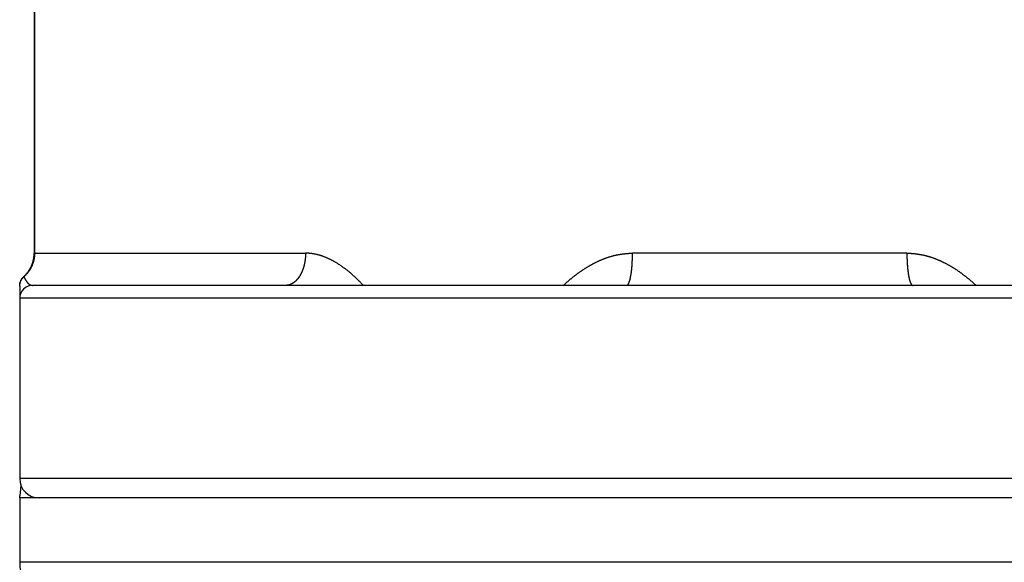
# Model space of a CAD drawing. Extents: x -4248 to -227, y 361 to 2735.
# Drawn here: x -1472 to -1457, y 777 to 786 of the extents above; entities that cross this region are included whole.
import ezdxf

# ---------------------------------------------------------------- set-up
doc = ezdxf.new("R2010")
doc.units = 0
doc.header["$MEASUREMENT"] = 0
doc.layers.get('0').update_dxf_attribs({"linetype": 'CONTINUOUS'})
doc.layers.add('1', color=7, linetype='CONTINUOUS')

# ---------------------------------------------------------------- blocks, each defined once
blk = doc.blocks.new('PD04800A09900_MOSTRINA4__2', base_point=(-1460.484, 777.317))
at = {"color": 7, "linetype": 'Continuous'}
for p in [(-1472.115, 778.289), (-1472.134, 778.095)]:
    blk.add_line(p, (-1472.134, 778.127), dxfattribs=at)
blk.add_arc((-1471.384, 777.095), 0.75, 180, 270, dxfattribs=at)
blk = doc.blocks.new('PD04800A09900_MOSTRINA4__4', base_point=(-1460.484, 777.317))
at = {"color": 7, "linetype": 'Continuous'}
for p, q in [((-1472.115, 778.289), (-1472.134, 778.127)), ((-1472.134, 778.095), (-1472.134, 778.127)), ((-1471.834, 778.095), (-1472.134, 778.095)), ((-1472.134, 778.095), (-1472.134, 777.095)), ((-1471.634, 778.095), (-1471.834, 778.095)), ((-1471.584, 778.095), (-1471.634, 778.095)), ((-1449.384, 778.095), (-1471.584, 778.095))]:
    blk.add_line(p, q, dxfattribs=at)
at = {"color": 1, "linetype": 'Continuous'}
blk.add_line((-1448.834, 777.095), (-1472.134, 777.095), dxfattribs=at)
at = {"color": 7, "linetype": 'Continuous'}
blk.add_arc((-1471.384, 777.095), 0.75, 180, 270, dxfattribs=at)
blk = doc.blocks.new('PD04800A10000_MOSTRINA___5', base_point=(-1460.484, 777.262))
blk.add_blockref('PD04800A09900_MOSTRINA4__4', (-1460.484, 777.317))
blk = doc.blocks.new('CARCASSA_AL_MONTANTE__10', base_point=(-1460.473, 792.795))
at = {"color": 7, "linetype": 'Continuous'}
for p, q in [((-1471.909, 788.395), (-1471.909, 781.895)), ((-1472.134, 781.385), (-1472.134, 781.384)), ((-1472.134, 781.384), (-1472.134, 781.195)), ((-1468.004, 781.395), (-1471.934, 781.395)), ((-1462.706, 781.395), (-1468.004, 781.395)), ((-1458.262, 781.395), (-1462.706, 781.395)), ((-1452.965, 781.395), (-1458.262, 781.395)), ((-1472.134, 781.195), (-1472.134, 778.395)), ((-1471.634, 778.095), (-1471.834, 778.095)), ((-1471.584, 778.095), (-1471.634, 778.095)), ((-1449.384, 778.095), (-1471.584, 778.095))]:
    blk.add_line(p, q, dxfattribs=at)
at = {"color": 1, "linetype": 'Continuous'}
for p, q in [((-1471.903, 788.395), (-1471.903, 781.895)), ((-1448.834, 781.195), (-1472.134, 781.195)), ((-1448.834, 778.395), (-1472.134, 778.395))]:
    blk.add_line(p, q, dxfattribs=at)
at = {"color": 7, "linetype": 'Continuous'}
for points in [[(-1472.073, 781.528), (-1472.07, 781.531), (-1472.067, 781.534), (-1472.064, 781.537), (-1472.061, 781.54), (-1472.058, 781.543), (-1472.055, 781.546), (-1472.052, 781.549), (-1472.049, 781.552), (-1472.046, 781.556), (-1472.043, 781.559), (-1472.04, 781.562), (-1472.037, 781.565), (-1472.034, 781.568), (-1472.031, 781.571), (-1472.028, 781.575), (-1472.026, 781.578), (-1472.023, 781.581), (-1472.02, 781.585), (-1472.017, 781.588), (-1472.015, 781.591), (-1472.012, 781.595), (-1472.009, 781.598), (-1472.007, 781.602), (-1472.004, 781.605), (-1472.002, 781.608), (-1471.999, 781.612), (-1471.997, 781.616), (-1471.994, 781.619), (-1471.992, 781.623), (-1471.99, 781.626), (-1471.987, 781.63), (-1471.985, 781.633), (-1471.983, 781.637), (-1471.98, 781.641), (-1471.978, 781.644), (-1471.976, 781.648), (-1471.974, 781.652), (-1471.972, 781.656), (-1471.97, 781.659), (-1471.967, 781.663), (-1471.965, 781.667), (-1471.963, 781.671), (-1471.961, 781.675), (-1471.96, 781.679), (-1471.958, 781.682), (-1471.956, 781.686), (-1471.954, 781.69), (-1471.952, 781.694), (-1471.95, 781.698), (-1471.949, 781.702), (-1471.947, 781.706), (-1471.945, 781.71), (-1471.944, 781.714), (-1471.942, 781.718), (-1471.941, 781.722), (-1471.939, 781.726), (-1471.938, 781.73), (-1471.936, 781.734), (-1471.935, 781.738), (-1471.933, 781.742), (-1471.932, 781.746), (-1471.931, 781.75), (-1471.93, 781.755), (-1471.928, 781.759), (-1471.927, 781.763), (-1471.926, 781.767), (-1471.925, 781.771), (-1471.924, 781.775), (-1471.923, 781.779), (-1471.922, 781.784), (-1471.921, 781.788), (-1471.92, 781.792), (-1471.919, 781.796), (-1471.918, 781.8), (-1471.917, 781.805), (-1471.916, 781.809), (-1471.916, 781.813), (-1471.915, 781.817), (-1471.914, 781.822), (-1471.914, 781.826), (-1471.913, 781.83), (-1471.913, 781.835), (-1471.912, 781.839), (-1471.912, 781.843), (-1471.911, 781.847), (-1471.911, 781.852), (-1471.911, 781.856), (-1471.91, 781.86), (-1471.91, 781.865), (-1471.91, 781.869), (-1471.91, 781.873), (-1471.909, 781.877), (-1471.909, 781.882), (-1471.909, 781.886), (-1471.909, 781.89), (-1471.909, 781.895)], [(-1472.134, 781.385), (-1472.134, 781.387), (-1472.134, 781.388), (-1472.134, 781.39), (-1472.134, 781.392), (-1472.134, 781.393), (-1472.134, 781.395), (-1472.134, 781.397), (-1472.134, 781.398), (-1472.134, 781.4), (-1472.133, 781.402), (-1472.133, 781.403), (-1472.133, 781.405), (-1472.133, 781.407), (-1472.133, 781.408), (-1472.133, 781.41), (-1472.132, 781.412), (-1472.132, 781.413), (-1472.132, 781.415), (-1472.132, 781.416), (-1472.131, 781.418), (-1472.131, 781.42), (-1472.131, 781.421), (-1472.131, 781.423), (-1472.13, 781.425), (-1472.13, 781.426), (-1472.13, 781.428), (-1472.129, 781.43), (-1472.129, 781.431), (-1472.128, 781.433), (-1472.128, 781.435), (-1472.128, 781.436), (-1472.127, 781.438), (-1472.127, 781.439), (-1472.126, 781.441), (-1472.126, 781.443), (-1472.125, 781.444), (-1472.125, 781.446), (-1472.125, 781.447), (-1472.124, 781.449), (-1472.123, 781.451), (-1472.123, 781.452), (-1472.122, 781.454), (-1472.122, 781.455), (-1472.121, 781.457), (-1472.121, 781.458), (-1472.12, 781.46), (-1472.119, 781.462), (-1472.119, 781.463), (-1472.118, 781.465), (-1472.117, 781.466), (-1472.117, 781.468), (-1472.116, 781.469), (-1472.115, 781.471), (-1472.115, 781.472), (-1472.114, 781.474), (-1472.113, 781.475), (-1472.112, 781.477), (-1472.112, 781.478), (-1472.111, 781.48), (-1472.11, 781.481), (-1472.109, 781.483), (-1472.108, 781.484), (-1472.108, 781.485), (-1472.107, 781.487), (-1472.106, 781.488), (-1472.105, 781.49), (-1472.104, 781.491), (-1472.103, 781.493), (-1472.102, 781.494), (-1472.101, 781.495), (-1472.1, 781.497), (-1472.1, 781.498), (-1472.099, 781.5), (-1472.098, 781.501), (-1472.097, 781.502), (-1472.096, 781.504), (-1472.095, 781.505), (-1472.094, 781.506), (-1472.093, 781.508), (-1472.092, 781.509), (-1472.091, 781.51), (-1472.089, 781.511), (-1472.088, 781.513), (-1472.087, 781.514), (-1472.086, 781.515), (-1472.085, 781.517), (-1472.084, 781.518), (-1472.083, 781.519), (-1472.082, 781.52), (-1472.081, 781.521), (-1472.079, 781.523), (-1472.078, 781.524), (-1472.077, 781.525), (-1472.076, 781.526), (-1472.075, 781.527), (-1472.073, 781.528)], [(-1472.073, 781.528), (-1472.073, 781.528), (-1472.073, 781.528), (-1472.073, 781.528), (-1472.073, 781.528), (-1472.073, 781.528), (-1472.073, 781.528), (-1472.073, 781.528), (-1472.073, 781.528), (-1472.073, 781.528), (-1472.073, 781.528), (-1472.073, 781.528), (-1472.073, 781.528), (-1472.073, 781.528), (-1472.073, 781.528), (-1472.073, 781.528), (-1472.073, 781.528), (-1472.073, 781.528), (-1472.073, 781.528), (-1472.073, 781.528), (-1472.073, 781.528), (-1472.073, 781.528), (-1472.073, 781.528), (-1472.073, 781.528), (-1472.073, 781.528), (-1472.073, 781.528), (-1472.073, 781.528), (-1472.073, 781.528), (-1472.073, 781.528), (-1472.073, 781.528), (-1472.073, 781.528), (-1472.073, 781.528), (-1472.073, 781.528)]]:
    blk.add_lwpolyline(points, dxfattribs=at)
at = {"color": 1, "linetype": 'Continuous'}
for points in [[(-1471.903, 781.895), (-1471.903, 781.889), (-1471.903, 781.884), (-1471.903, 781.879), (-1471.904, 781.874), (-1471.904, 781.869), (-1471.904, 781.864), (-1471.904, 781.859), (-1471.905, 781.853), (-1471.905, 781.848), (-1471.906, 781.843), (-1471.906, 781.838), (-1471.907, 781.833), (-1471.908, 781.828), (-1471.908, 781.823), (-1471.909, 781.818), (-1471.91, 781.813), (-1471.911, 781.807), (-1471.912, 781.802), (-1471.913, 781.797), (-1471.914, 781.792), (-1471.915, 781.787), (-1471.916, 781.782), (-1471.918, 781.777), (-1471.919, 781.772), (-1471.92, 781.767), (-1471.922, 781.762), (-1471.923, 781.757), (-1471.924, 781.752), (-1471.926, 781.747), (-1471.928, 781.743), (-1471.929, 781.738), (-1471.931, 781.733), (-1471.933, 781.728), (-1471.935, 781.723), (-1471.936, 781.718), (-1471.938, 781.714), (-1471.94, 781.709), (-1471.942, 781.704), (-1471.944, 781.699), (-1471.947, 781.695), (-1471.949, 781.69), (-1471.951, 781.685), (-1471.953, 781.681), (-1471.956, 781.676), (-1471.958, 781.671), (-1471.96, 781.667), (-1471.963, 781.662), (-1471.965, 781.658), (-1471.968, 781.653), (-1471.97, 781.649), (-1471.973, 781.644), (-1471.976, 781.64), (-1471.978, 781.636), (-1471.981, 781.631), (-1471.984, 781.627), (-1471.987, 781.623), (-1471.99, 781.618), (-1471.993, 781.614), (-1471.996, 781.61), (-1471.999, 781.606), (-1472.002, 781.602), (-1472.005, 781.598), (-1472.008, 781.594), (-1472.011, 781.589), (-1472.015, 781.585), (-1472.018, 781.581), (-1472.021, 781.578), (-1472.025, 781.574), (-1472.028, 781.57), (-1472.032, 781.566), (-1472.035, 781.562), (-1472.039, 781.559), (-1472.042, 781.555), (-1472.046, 781.551), (-1472.05, 781.548), (-1472.053, 781.544), (-1472.057, 781.54), (-1472.061, 781.537), (-1472.064, 781.533), (-1472.068, 781.53)], [(-1471.903, 781.895), (-1471.815, 781.895), (-1471.727, 781.895), (-1471.64, 781.895), (-1471.552, 781.895), (-1471.464, 781.895), (-1471.377, 781.895), (-1471.289, 781.895), (-1471.201, 781.895), (-1471.114, 781.895), (-1471.026, 781.895), (-1470.938, 781.895), (-1470.851, 781.895), (-1470.763, 781.895), (-1470.675, 781.895), (-1470.588, 781.895), (-1470.5, 781.895), (-1470.412, 781.895), (-1470.325, 781.895), (-1470.237, 781.895), (-1470.149, 781.895), (-1470.061, 781.895), (-1469.974, 781.895), (-1469.886, 781.895), (-1469.798, 781.895), (-1469.711, 781.895), (-1469.623, 781.895), (-1469.535, 781.895), (-1469.448, 781.895), (-1469.36, 781.895), (-1469.272, 781.895), (-1469.185, 781.895), (-1469.097, 781.895), (-1469.009, 781.895), (-1468.922, 781.895), (-1468.834, 781.895), (-1468.746, 781.895), (-1468.659, 781.895), (-1468.571, 781.895), (-1468.483, 781.895), (-1468.395, 781.895), (-1468.308, 781.895), (-1468.22, 781.895), (-1468.132, 781.895), (-1468.045, 781.895), (-1467.957, 781.895), (-1467.869, 781.895), (-1467.782, 781.895), (-1467.694, 781.895)], [(-1467.694, 781.895), (-1467.694, 781.892), (-1467.694, 781.89), (-1467.694, 781.888), (-1467.694, 781.885), (-1467.694, 781.883), (-1467.694, 781.88), (-1467.694, 781.878), (-1467.694, 781.876), (-1467.694, 781.873), (-1467.694, 781.871), (-1467.694, 781.869), (-1467.694, 781.866), (-1467.695, 781.864), (-1467.695, 781.861), (-1467.695, 781.859), (-1467.695, 781.857), (-1467.695, 781.854), (-1467.695, 781.852), (-1467.695, 781.85), (-1467.695, 781.847), (-1467.696, 781.845), (-1467.696, 781.843), (-1467.696, 781.84), (-1467.696, 781.838), (-1467.696, 781.835), (-1467.696, 781.833), (-1467.697, 781.831), (-1467.697, 781.828), (-1467.697, 781.826), (-1467.697, 781.824), (-1467.697, 781.821), (-1467.698, 781.819), (-1467.698, 781.817), (-1467.698, 781.814), (-1467.698, 781.812), (-1467.699, 781.81), (-1467.699, 781.807), (-1467.699, 781.805), (-1467.699, 781.802), (-1467.7, 781.8), (-1467.7, 781.798), (-1467.7, 781.795), (-1467.7, 781.793), (-1467.701, 781.791), (-1467.701, 781.788), (-1467.701, 781.786), (-1467.702, 781.784), (-1467.702, 781.781), (-1467.702, 781.779), (-1467.703, 781.777), (-1467.703, 781.774), (-1467.703, 781.772), (-1467.704, 781.77), (-1467.704, 781.767), (-1467.705, 781.765), (-1467.705, 781.763), (-1467.705, 781.76), (-1467.706, 781.758), (-1467.706, 781.756), (-1467.707, 781.753), (-1467.707, 781.751), (-1467.708, 781.749), (-1467.708, 781.746), (-1467.708, 781.744), (-1467.709, 781.742), (-1467.709, 781.739), (-1467.71, 781.737), (-1467.71, 781.735), (-1467.711, 781.732), (-1467.711, 781.73), (-1467.712, 781.728), (-1467.712, 781.725), (-1467.713, 781.723), (-1467.713, 781.721), (-1467.714, 781.718), (-1467.714, 781.716), (-1467.715, 781.714), (-1467.716, 781.712), (-1467.716, 781.709), (-1467.717, 781.707), (-1467.717, 781.705), (-1467.718, 781.702), (-1467.718, 781.7), (-1467.719, 781.698), (-1467.72, 781.695), (-1467.72, 781.693), (-1467.721, 781.691), (-1467.722, 781.689), (-1467.722, 781.686), (-1467.723, 781.684), (-1467.723, 781.682), (-1467.724, 781.679), (-1467.725, 781.677), (-1467.726, 781.675), (-1467.726, 781.673), (-1467.727, 781.67), (-1467.728, 781.668), (-1467.728, 781.666), (-1467.729, 781.664), (-1467.73, 781.661), (-1467.731, 781.659), (-1467.731, 781.657), (-1467.732, 781.655), (-1467.733, 781.652), (-1467.734, 781.65), (-1467.734, 781.648), (-1467.735, 781.646), (-1467.736, 781.643), (-1467.737, 781.641), (-1467.738, 781.639), (-1467.738, 781.637), (-1467.739, 781.635), (-1467.74, 781.632), (-1467.741, 781.63), (-1467.742, 781.628), (-1467.743, 781.626), (-1467.744, 781.624), (-1467.744, 781.621), (-1467.745, 781.619), (-1467.746, 781.617), (-1467.747, 781.615), (-1467.748, 781.613), (-1467.749, 781.61), (-1467.75, 781.608), (-1467.751, 781.606), (-1467.752, 781.604), (-1467.753, 781.602), (-1467.754, 781.6), (-1467.755, 781.597), (-1467.756, 781.595), (-1467.757, 781.593), (-1467.758, 781.591), (-1467.759, 781.589), (-1467.76, 781.587), (-1467.761, 781.585), (-1467.762, 781.582), (-1467.763, 781.58), (-1467.764, 781.578), (-1467.765, 781.576), (-1467.766, 781.574), (-1467.767, 781.572), (-1467.768, 781.57), (-1467.769, 781.568), (-1467.771, 781.566), (-1467.772, 781.563), (-1467.773, 781.561), (-1467.774, 781.559), (-1467.775, 781.557), (-1467.776, 781.555), (-1467.778, 781.553), (-1467.779, 781.551), (-1467.78, 781.549), (-1467.781, 781.547), (-1467.782, 781.545), (-1467.784, 781.543), (-1467.785, 781.541), (-1467.786, 781.539), (-1467.787, 781.537), (-1467.789, 781.535), (-1467.79, 781.533), (-1467.791, 781.531), (-1467.792, 781.529), (-1467.794, 781.527), (-1467.795, 781.525), (-1467.796, 781.523), (-1467.798, 781.521), (-1467.799, 781.519), (-1467.801, 781.517), (-1467.802, 781.515), (-1467.803, 781.513), (-1467.805, 781.512), (-1467.806, 781.51), (-1467.808, 781.508), (-1467.809, 781.506), (-1467.81, 781.504), (-1467.812, 781.502), (-1467.813, 781.5), (-1467.815, 781.498), (-1467.816, 781.497), (-1467.818, 781.495), (-1467.819, 781.493), (-1467.821, 781.491), (-1467.822, 781.489), (-1467.824, 781.487), (-1467.826, 781.486), (-1467.827, 781.484), (-1467.829, 781.482), (-1467.83, 781.48), (-1467.832, 781.479), (-1467.834, 781.477), (-1467.835, 781.475), (-1467.837, 781.473), (-1467.838, 781.472), (-1467.84, 781.47), (-1467.842, 781.468), (-1467.843, 781.467), (-1467.845, 781.465), (-1467.847, 781.463), (-1467.849, 781.462), (-1467.85, 781.46), (-1467.852, 781.459), (-1467.854, 781.457), (-1467.856, 781.455), (-1467.857, 781.454), (-1467.859, 781.452), (-1467.861, 781.451), (-1467.863, 781.449), (-1467.865, 781.448), (-1467.867, 781.446), (-1467.868, 781.445), (-1467.87, 781.443), (-1467.872, 781.442), (-1467.874, 781.441), (-1467.876, 781.439), (-1467.878, 781.438), (-1467.88, 781.436), (-1467.882, 781.435), (-1467.884, 781.434), (-1467.886, 781.432), (-1467.888, 781.431), (-1467.89, 781.43), (-1467.892, 781.429), (-1467.894, 781.427), (-1467.896, 781.426), (-1467.898, 781.425), (-1467.9, 781.424), (-1467.902, 781.422), (-1467.904, 781.421), (-1467.906, 781.42), (-1467.908, 781.419), (-1467.91, 781.418), (-1467.912, 781.417), (-1467.914, 781.416), (-1467.917, 781.415), (-1467.919, 781.414), (-1467.921, 781.413), (-1467.923, 781.412), (-1467.925, 781.411), (-1467.927, 781.41), (-1467.93, 781.409), (-1467.932, 781.408), (-1467.934, 781.407), (-1467.936, 781.407), (-1467.938, 781.406), (-1467.941, 781.405), (-1467.943, 781.404), (-1467.945, 781.404), (-1467.947, 781.403), (-1467.95, 781.402), (-1467.952, 781.402), (-1467.954, 781.401), (-1467.957, 781.4), (-1467.959, 781.4), (-1467.961, 781.399), (-1467.964, 781.399), (-1467.966, 781.398), (-1467.968, 781.398), (-1467.971, 781.398), (-1467.973, 781.397), (-1467.975, 781.397), (-1467.978, 781.396), (-1467.98, 781.396), (-1467.982, 781.396), (-1467.985, 781.396), (-1467.987, 781.395), (-1467.989, 781.395), (-1467.992, 781.395), (-1467.994, 781.395), (-1467.996, 781.395), (-1467.999, 781.395), (-1468.001, 781.395), (-1468.004, 781.395)], [(-1466.795, 781.395), (-1466.801, 781.401), (-1466.807, 781.407), (-1466.812, 781.412), (-1466.818, 781.418), (-1466.824, 781.424), (-1466.83, 781.43), (-1466.836, 781.436), (-1466.841, 781.442), (-1466.847, 781.448), (-1466.853, 781.454), (-1466.859, 781.46), (-1466.865, 781.465), (-1466.87, 781.471), (-1466.876, 781.477), (-1466.882, 781.483), (-1466.888, 781.488), (-1466.894, 781.494), (-1466.9, 781.5), (-1466.906, 781.506), (-1466.912, 781.511), (-1466.918, 781.517), (-1466.924, 781.522), (-1466.93, 781.528), (-1466.936, 781.534), (-1466.942, 781.539), (-1466.949, 781.545), (-1466.955, 781.55), (-1466.961, 781.556), (-1466.967, 781.561), (-1466.973, 781.567), (-1466.979, 781.572), (-1466.986, 781.578), (-1466.992, 781.583), (-1466.998, 781.588), (-1467.005, 781.594), (-1467.011, 781.599), (-1467.017, 781.604), (-1467.024, 781.609), (-1467.03, 781.615), (-1467.036, 781.62), (-1467.043, 781.625), (-1467.049, 781.63), (-1467.056, 781.635), (-1467.062, 781.64), (-1467.069, 781.645), (-1467.075, 781.65), (-1467.082, 781.655), (-1467.089, 781.66), (-1467.095, 781.665), (-1467.102, 781.67), (-1467.109, 781.675), (-1467.115, 781.68), (-1467.122, 781.685), (-1467.129, 781.689), (-1467.135, 781.694), (-1467.142, 781.699), (-1467.149, 781.703), (-1467.156, 781.708), (-1467.163, 781.713), (-1467.17, 781.717), (-1467.177, 781.722), (-1467.184, 781.726), (-1467.191, 781.731), (-1467.198, 781.735), (-1467.205, 781.739), (-1467.212, 781.744), (-1467.219, 781.748), (-1467.226, 781.752), (-1467.233, 781.756), (-1467.24, 781.76), (-1467.247, 781.764), (-1467.254, 781.768), (-1467.262, 781.772), (-1467.269, 781.776), (-1467.276, 781.78), (-1467.283, 781.784), (-1467.291, 781.788), (-1467.298, 781.792), (-1467.306, 781.795), (-1467.313, 781.799), (-1467.32, 781.803), (-1467.328, 781.806), (-1467.335, 781.81), (-1467.343, 781.813), (-1467.35, 781.816), (-1467.358, 781.82), (-1467.366, 781.823), (-1467.373, 781.826), (-1467.381, 781.829), (-1467.388, 781.832), (-1467.396, 781.835), (-1467.404, 781.838), (-1467.412, 781.841), (-1467.419, 781.844), (-1467.427, 781.847), (-1467.435, 781.85), (-1467.443, 781.852), (-1467.451, 781.855), (-1467.458, 781.857), (-1467.466, 781.86), (-1467.474, 781.862), (-1467.482, 781.864), (-1467.49, 781.866), (-1467.498, 781.869), (-1467.506, 781.871), (-1467.514, 781.873), (-1467.522, 781.874), (-1467.53, 781.876), (-1467.538, 781.878), (-1467.546, 781.88), (-1467.554, 781.881), (-1467.563, 781.883), (-1467.571, 781.884), (-1467.579, 781.885), (-1467.587, 781.887), (-1467.595, 781.888), (-1467.603, 781.889), (-1467.612, 781.89), (-1467.62, 781.891), (-1467.628, 781.892), (-1467.636, 781.892), (-1467.644, 781.893), (-1467.653, 781.893), (-1467.661, 781.894), (-1467.669, 781.894), (-1467.677, 781.894), (-1467.686, 781.894), (-1467.694, 781.895)], [(-1463.69, 781.395), (-1463.684, 781.4), (-1463.679, 781.405), (-1463.673, 781.41), (-1463.667, 781.415), (-1463.662, 781.42), (-1463.656, 781.425), (-1463.65, 781.43), (-1463.645, 781.435), (-1463.639, 781.44), (-1463.633, 781.445), (-1463.628, 781.45), (-1463.622, 781.455), (-1463.616, 781.46), (-1463.611, 781.465), (-1463.605, 781.47), (-1463.599, 781.475), (-1463.593, 781.48), (-1463.587, 781.485), (-1463.582, 781.49), (-1463.576, 781.495), (-1463.57, 781.499), (-1463.564, 781.504), (-1463.558, 781.509), (-1463.552, 781.514), (-1463.546, 781.519), (-1463.54, 781.523), (-1463.535, 781.528), (-1463.529, 781.533), (-1463.523, 781.537), (-1463.517, 781.542), (-1463.511, 781.547), (-1463.505, 781.551), (-1463.499, 781.556), (-1463.493, 781.561), (-1463.487, 781.565), (-1463.48, 781.57), (-1463.474, 781.574), (-1463.468, 781.579), (-1463.462, 781.583), (-1463.456, 781.588), (-1463.45, 781.592), (-1463.444, 781.597), (-1463.438, 781.601), (-1463.431, 781.605), (-1463.425, 781.61), (-1463.419, 781.614), (-1463.413, 781.618), (-1463.407, 781.623), (-1463.4, 781.627), (-1463.394, 781.631), (-1463.388, 781.636), (-1463.381, 781.64), (-1463.375, 781.644), (-1463.369, 781.648), (-1463.362, 781.652), (-1463.356, 781.656), (-1463.35, 781.66), (-1463.343, 781.664), (-1463.337, 781.668), (-1463.33, 781.672), (-1463.324, 781.676), (-1463.317, 781.68), (-1463.311, 781.684), (-1463.304, 781.688), (-1463.298, 781.692), (-1463.291, 781.696), (-1463.285, 781.7), (-1463.278, 781.704), (-1463.271, 781.707), (-1463.265, 781.711), (-1463.258, 781.715), (-1463.252, 781.718), (-1463.245, 781.722), (-1463.238, 781.726), (-1463.232, 781.729), (-1463.225, 781.733), (-1463.218, 781.736), (-1463.211, 781.74), (-1463.205, 781.743), (-1463.198, 781.747), (-1463.191, 781.75), (-1463.184, 781.753), (-1463.178, 781.757), (-1463.171, 781.76), (-1463.164, 781.763), (-1463.157, 781.767), (-1463.15, 781.77), (-1463.143, 781.773), (-1463.136, 781.776), (-1463.129, 781.779), (-1463.122, 781.782), (-1463.116, 781.785), (-1463.109, 781.788), (-1463.102, 781.791), (-1463.095, 781.794), (-1463.088, 781.797), (-1463.081, 781.8), (-1463.073, 781.803), (-1463.066, 781.806), (-1463.059, 781.808), (-1463.052, 781.811), (-1463.045, 781.814), (-1463.038, 781.816), (-1463.031, 781.819), (-1463.024, 781.821), (-1463.017, 781.824), (-1463.009, 781.826), (-1463.002, 781.829), (-1462.995, 781.831), (-1462.988, 781.834), (-1462.981, 781.836), (-1462.973, 781.838), (-1462.966, 781.84), (-1462.959, 781.843), (-1462.952, 781.845), (-1462.944, 781.847), (-1462.937, 781.849), (-1462.93, 781.851), (-1462.922, 781.853), (-1462.915, 781.855), (-1462.908, 781.857), (-1462.9, 781.858), (-1462.893, 781.86), (-1462.886, 781.862), (-1462.878, 781.864), (-1462.871, 781.865), (-1462.863, 781.867), (-1462.856, 781.868), (-1462.848, 781.87), (-1462.841, 781.871), (-1462.834, 781.873), (-1462.826, 781.874), (-1462.819, 781.875), (-1462.811, 781.877), (-1462.804, 781.878), (-1462.796, 781.879), (-1462.789, 781.88), (-1462.781, 781.881), (-1462.774, 781.882), (-1462.766, 781.883), (-1462.759, 781.884), (-1462.751, 781.885), (-1462.744, 781.886), (-1462.736, 781.887), (-1462.728, 781.888), (-1462.721, 781.889), (-1462.713, 781.889), (-1462.706, 781.89), (-1462.698, 781.891), (-1462.691, 781.891), (-1462.683, 781.892), (-1462.676, 781.892), (-1462.668, 781.893), (-1462.66, 781.893), (-1462.653, 781.893), (-1462.645, 781.894), (-1462.638, 781.894), (-1462.63, 781.894), (-1462.623, 781.894), (-1462.615, 781.895)], [(-1462.706, 781.395), (-1462.704, 781.395), (-1462.702, 781.395), (-1462.7, 781.396), (-1462.698, 781.397), (-1462.696, 781.398), (-1462.694, 781.399), (-1462.693, 781.4), (-1462.691, 781.402), (-1462.689, 781.403), (-1462.688, 781.405), (-1462.686, 781.407), (-1462.685, 781.408), (-1462.684, 781.41), (-1462.683, 781.412), (-1462.681, 781.414), (-1462.68, 781.416), (-1462.679, 781.417), (-1462.678, 781.419), (-1462.677, 781.421), (-1462.676, 781.423), (-1462.675, 781.425), (-1462.674, 781.427), (-1462.673, 781.429), (-1462.672, 781.431), (-1462.671, 781.433), (-1462.67, 781.435), (-1462.67, 781.437), (-1462.669, 781.439), (-1462.668, 781.441), (-1462.667, 781.443), (-1462.666, 781.445), (-1462.666, 781.447), (-1462.665, 781.449), (-1462.664, 781.451), (-1462.663, 781.453), (-1462.663, 781.455), (-1462.662, 781.457), (-1462.661, 781.459), (-1462.661, 781.461), (-1462.66, 781.464), (-1462.659, 781.466), (-1462.659, 781.468), (-1462.658, 781.47), (-1462.658, 781.472), (-1462.657, 781.474), (-1462.656, 781.476), (-1462.656, 781.478), (-1462.655, 781.48), (-1462.655, 781.482), (-1462.654, 781.484), (-1462.654, 781.487), (-1462.653, 781.489), (-1462.652, 781.491), (-1462.652, 781.493), (-1462.651, 781.495), (-1462.651, 781.497), (-1462.65, 781.499), (-1462.65, 781.501), (-1462.649, 781.503), (-1462.649, 781.506), (-1462.648, 781.508), (-1462.648, 781.51), (-1462.648, 781.512), (-1462.647, 781.514), (-1462.647, 781.516), (-1462.646, 781.518), (-1462.646, 781.52), (-1462.645, 781.523), (-1462.645, 781.525), (-1462.644, 781.527), (-1462.644, 781.529), (-1462.644, 781.531), (-1462.643, 781.533), (-1462.643, 781.535), (-1462.642, 781.537), (-1462.642, 781.54), (-1462.642, 781.542), (-1462.641, 781.544), (-1462.641, 781.546), (-1462.64, 781.548), (-1462.64, 781.55), (-1462.64, 781.552), (-1462.639, 781.555), (-1462.639, 781.557), (-1462.639, 781.559), (-1462.638, 781.561), (-1462.638, 781.563), (-1462.638, 781.565), (-1462.637, 781.567), (-1462.637, 781.57), (-1462.637, 781.572), (-1462.636, 781.574), (-1462.636, 781.576), (-1462.636, 781.578), (-1462.635, 781.58), (-1462.635, 781.583), (-1462.635, 781.585), (-1462.634, 781.587), (-1462.634, 781.589), (-1462.634, 781.591), (-1462.633, 781.593), (-1462.633, 781.595), (-1462.633, 781.598), (-1462.633, 781.6), (-1462.632, 781.602), (-1462.632, 781.604), (-1462.632, 781.606), (-1462.631, 781.608), (-1462.631, 781.611), (-1462.631, 781.613), (-1462.631, 781.615), (-1462.63, 781.617), (-1462.63, 781.619), (-1462.63, 781.621), (-1462.63, 781.623), (-1462.629, 781.626), (-1462.629, 781.628), (-1462.629, 781.63), (-1462.629, 781.632), (-1462.628, 781.634), (-1462.628, 781.636), (-1462.628, 781.639), (-1462.628, 781.641), (-1462.627, 781.643), (-1462.627, 781.645), (-1462.627, 781.647), (-1462.627, 781.649), (-1462.626, 781.652), (-1462.626, 781.654), (-1462.626, 781.656), (-1462.626, 781.658), (-1462.626, 781.66), (-1462.625, 781.662), (-1462.625, 781.665), (-1462.625, 781.667), (-1462.625, 781.669), (-1462.625, 781.671), (-1462.624, 781.673), (-1462.624, 781.675), (-1462.624, 781.678), (-1462.624, 781.68), (-1462.624, 781.682), (-1462.623, 781.684), (-1462.623, 781.686), (-1462.623, 781.688), (-1462.623, 781.691), (-1462.623, 781.693), (-1462.623, 781.695), (-1462.622, 781.697), (-1462.622, 781.699), (-1462.622, 781.701), (-1462.622, 781.704), (-1462.622, 781.706), (-1462.622, 781.708), (-1462.621, 781.71), (-1462.621, 781.712), (-1462.621, 781.714), (-1462.621, 781.717), (-1462.621, 781.719), (-1462.621, 781.721), (-1462.62, 781.723), (-1462.62, 781.725), (-1462.62, 781.727), (-1462.62, 781.73), (-1462.62, 781.732), (-1462.62, 781.734), (-1462.62, 781.736), (-1462.62, 781.738), (-1462.619, 781.74), (-1462.619, 781.743), (-1462.619, 781.745), (-1462.619, 781.747), (-1462.619, 781.749), (-1462.619, 781.751), (-1462.619, 781.753), (-1462.619, 781.756), (-1462.618, 781.758), (-1462.618, 781.76), (-1462.618, 781.762), (-1462.618, 781.764), (-1462.618, 781.766), (-1462.618, 781.769), (-1462.618, 781.771), (-1462.618, 781.773), (-1462.618, 781.775), (-1462.617, 781.777), (-1462.617, 781.779), (-1462.617, 781.782), (-1462.617, 781.784), (-1462.617, 781.786), (-1462.617, 781.788), (-1462.617, 781.79), (-1462.617, 781.793), (-1462.617, 781.795), (-1462.617, 781.797), (-1462.617, 781.799), (-1462.617, 781.801), (-1462.616, 781.803), (-1462.616, 781.806), (-1462.616, 781.808), (-1462.616, 781.81), (-1462.616, 781.812), (-1462.616, 781.814), (-1462.616, 781.816), (-1462.616, 781.819), (-1462.616, 781.821), (-1462.616, 781.823), (-1462.616, 781.825), (-1462.616, 781.827), (-1462.616, 781.829), (-1462.616, 781.832), (-1462.616, 781.834), (-1462.616, 781.836), (-1462.616, 781.838), (-1462.615, 781.84), (-1462.615, 781.842), (-1462.615, 781.845), (-1462.615, 781.847), (-1462.615, 781.849), (-1462.615, 781.851), (-1462.615, 781.853), (-1462.615, 781.856), (-1462.615, 781.858), (-1462.615, 781.86), (-1462.615, 781.862), (-1462.615, 781.864), (-1462.615, 781.866), (-1462.615, 781.869), (-1462.615, 781.871), (-1462.615, 781.873), (-1462.615, 781.875), (-1462.615, 781.877), (-1462.615, 781.879), (-1462.615, 781.882), (-1462.615, 781.884), (-1462.615, 781.886), (-1462.615, 781.888), (-1462.615, 781.89), (-1462.615, 781.892), (-1462.615, 781.895)], [(-1458.353, 781.895), (-1458.442, 781.895), (-1458.531, 781.895), (-1458.619, 781.895), (-1458.708, 781.895), (-1458.797, 781.895), (-1458.886, 781.895), (-1458.975, 781.895), (-1459.063, 781.895), (-1459.152, 781.895), (-1459.241, 781.895), (-1459.33, 781.895), (-1459.418, 781.895), (-1459.507, 781.895), (-1459.596, 781.895), (-1459.685, 781.895), (-1459.774, 781.895), (-1459.862, 781.895), (-1459.951, 781.895), (-1460.04, 781.895), (-1460.129, 781.895), (-1460.218, 781.895), (-1460.306, 781.895), (-1460.395, 781.895), (-1460.484, 781.895), (-1460.573, 781.895), (-1460.662, 781.895), (-1460.75, 781.895), (-1460.839, 781.895), (-1460.928, 781.895), (-1461.017, 781.895), (-1461.105, 781.895), (-1461.194, 781.895), (-1461.283, 781.895), (-1461.372, 781.895), (-1461.461, 781.895), (-1461.549, 781.895), (-1461.638, 781.895), (-1461.727, 781.895), (-1461.816, 781.895), (-1461.905, 781.895), (-1461.993, 781.895), (-1462.082, 781.895), (-1462.171, 781.895), (-1462.26, 781.895), (-1462.349, 781.895), (-1462.437, 781.895), (-1462.526, 781.895), (-1462.615, 781.895)], [(-1458.353, 781.895), (-1458.345, 781.894), (-1458.338, 781.894), (-1458.33, 781.894), (-1458.323, 781.894), (-1458.315, 781.894), (-1458.307, 781.893), (-1458.3, 781.893), (-1458.292, 781.893), (-1458.285, 781.892), (-1458.277, 781.892), (-1458.27, 781.891), (-1458.262, 781.891), (-1458.254, 781.89), (-1458.247, 781.89), (-1458.239, 781.889), (-1458.232, 781.888), (-1458.224, 781.887), (-1458.217, 781.886), (-1458.209, 781.885), (-1458.202, 781.884), (-1458.194, 781.883), (-1458.187, 781.882), (-1458.179, 781.881), (-1458.172, 781.88), (-1458.164, 781.879), (-1458.157, 781.877), (-1458.149, 781.876), (-1458.142, 781.875), (-1458.134, 781.873), (-1458.127, 781.872), (-1458.119, 781.87), (-1458.112, 781.869), (-1458.105, 781.867), (-1458.097, 781.866), (-1458.09, 781.864), (-1458.082, 781.862), (-1458.075, 781.86), (-1458.068, 781.859), (-1458.06, 781.857), (-1458.053, 781.855), (-1458.046, 781.853), (-1458.038, 781.851), (-1458.031, 781.849), (-1458.024, 781.847), (-1458.016, 781.845), (-1458.009, 781.843), (-1458.002, 781.84), (-1457.995, 781.838), (-1457.987, 781.836), (-1457.98, 781.834), (-1457.973, 781.831), (-1457.966, 781.829), (-1457.959, 781.826), (-1457.951, 781.824), (-1457.944, 781.821), (-1457.937, 781.819), (-1457.93, 781.816), (-1457.923, 781.814), (-1457.916, 781.811), (-1457.909, 781.808), (-1457.902, 781.805), (-1457.895, 781.803), (-1457.888, 781.8), (-1457.881, 781.797), (-1457.874, 781.794), (-1457.867, 781.791), (-1457.86, 781.788), (-1457.853, 781.785), (-1457.846, 781.782), (-1457.839, 781.779), (-1457.832, 781.776), (-1457.825, 781.773), (-1457.818, 781.77), (-1457.811, 781.767), (-1457.804, 781.763), (-1457.797, 781.76), (-1457.791, 781.757), (-1457.784, 781.753), (-1457.777, 781.75), (-1457.77, 781.747), (-1457.763, 781.743), (-1457.757, 781.74), (-1457.75, 781.736), (-1457.743, 781.733), (-1457.736, 781.729), (-1457.73, 781.726), (-1457.723, 781.722), (-1457.716, 781.718), (-1457.71, 781.715), (-1457.703, 781.711), (-1457.697, 781.707), (-1457.69, 781.703), (-1457.683, 781.7), (-1457.677, 781.696), (-1457.67, 781.692), (-1457.664, 781.688), (-1457.657, 781.684), (-1457.651, 781.68), (-1457.644, 781.676), (-1457.638, 781.672), (-1457.631, 781.668), (-1457.625, 781.664), (-1457.619, 781.66), (-1457.612, 781.656), (-1457.606, 781.652), (-1457.599, 781.648), (-1457.593, 781.644), (-1457.587, 781.64), (-1457.58, 781.636), (-1457.574, 781.631), (-1457.568, 781.627), (-1457.562, 781.623), (-1457.555, 781.618), (-1457.549, 781.614), (-1457.543, 781.61), (-1457.537, 781.605), (-1457.531, 781.601), (-1457.524, 781.597), (-1457.518, 781.592), (-1457.512, 781.588), (-1457.506, 781.583), (-1457.5, 781.579), (-1457.494, 781.574), (-1457.488, 781.57), (-1457.482, 781.565), (-1457.476, 781.561), (-1457.469, 781.556), (-1457.463, 781.551), (-1457.457, 781.547), (-1457.451, 781.542), (-1457.445, 781.537), (-1457.44, 781.533), (-1457.434, 781.528), (-1457.428, 781.523), (-1457.422, 781.519), (-1457.416, 781.514), (-1457.41, 781.509), (-1457.404, 781.504), (-1457.398, 781.499), (-1457.392, 781.495), (-1457.387, 781.49), (-1457.381, 781.485), (-1457.375, 781.48), (-1457.369, 781.475), (-1457.363, 781.47), (-1457.358, 781.465), (-1457.352, 781.46), (-1457.346, 781.455), (-1457.34, 781.45), (-1457.335, 781.445), (-1457.329, 781.44), (-1457.323, 781.435), (-1457.318, 781.43), (-1457.312, 781.425), (-1457.306, 781.42), (-1457.301, 781.415), (-1457.295, 781.41), (-1457.29, 781.405), (-1457.284, 781.4), (-1457.278, 781.395)], [(-1458.353, 781.895), (-1458.353, 781.892), (-1458.353, 781.89), (-1458.353, 781.888), (-1458.353, 781.886), (-1458.353, 781.884), (-1458.353, 781.882), (-1458.353, 781.879), (-1458.353, 781.877), (-1458.353, 781.875), (-1458.353, 781.873), (-1458.353, 781.871), (-1458.353, 781.869), (-1458.353, 781.866), (-1458.353, 781.864), (-1458.353, 781.862), (-1458.353, 781.86), (-1458.353, 781.858), (-1458.353, 781.856), (-1458.353, 781.853), (-1458.353, 781.851), (-1458.353, 781.849), (-1458.353, 781.847), (-1458.353, 781.845), (-1458.353, 781.842), (-1458.352, 781.84), (-1458.352, 781.838), (-1458.352, 781.836), (-1458.352, 781.834), (-1458.352, 781.832), (-1458.352, 781.829), (-1458.352, 781.827), (-1458.352, 781.825), (-1458.352, 781.823), (-1458.352, 781.821), (-1458.352, 781.819), (-1458.352, 781.816), (-1458.352, 781.814), (-1458.352, 781.812), (-1458.352, 781.81), (-1458.352, 781.808), (-1458.352, 781.806), (-1458.351, 781.803), (-1458.351, 781.801), (-1458.351, 781.799), (-1458.351, 781.797), (-1458.351, 781.795), (-1458.351, 781.793), (-1458.351, 781.79), (-1458.351, 781.788), (-1458.351, 781.786), (-1458.351, 781.784), (-1458.351, 781.782), (-1458.351, 781.779), (-1458.35, 781.777), (-1458.35, 781.775), (-1458.35, 781.773), (-1458.35, 781.771), (-1458.35, 781.769), (-1458.35, 781.766), (-1458.35, 781.764), (-1458.35, 781.762), (-1458.35, 781.76), (-1458.35, 781.758), (-1458.349, 781.756), (-1458.349, 781.753), (-1458.349, 781.751), (-1458.349, 781.749), (-1458.349, 781.747), (-1458.349, 781.745), (-1458.349, 781.743), (-1458.349, 781.74), (-1458.348, 781.738), (-1458.348, 781.736), (-1458.348, 781.734), (-1458.348, 781.732), (-1458.348, 781.73), (-1458.348, 781.727), (-1458.348, 781.725), (-1458.347, 781.723), (-1458.347, 781.721), (-1458.347, 781.719), (-1458.347, 781.717), (-1458.347, 781.714), (-1458.347, 781.712), (-1458.347, 781.71), (-1458.346, 781.708), (-1458.346, 781.706), (-1458.346, 781.704), (-1458.346, 781.701), (-1458.346, 781.699), (-1458.346, 781.697), (-1458.345, 781.695), (-1458.345, 781.693), (-1458.345, 781.691), (-1458.345, 781.688), (-1458.345, 781.686), (-1458.345, 781.684), (-1458.344, 781.682), (-1458.344, 781.68), (-1458.344, 781.678), (-1458.344, 781.675), (-1458.344, 781.673), (-1458.343, 781.671), (-1458.343, 781.669), (-1458.343, 781.667), (-1458.343, 781.665), (-1458.343, 781.662), (-1458.342, 781.66), (-1458.342, 781.658), (-1458.342, 781.656), (-1458.342, 781.654), (-1458.342, 781.652), (-1458.341, 781.649), (-1458.341, 781.647), (-1458.341, 781.645), (-1458.341, 781.643), (-1458.34, 781.641), (-1458.34, 781.639), (-1458.34, 781.636), (-1458.34, 781.634), (-1458.339, 781.632), (-1458.339, 781.63), (-1458.339, 781.628), (-1458.339, 781.626), (-1458.338, 781.623), (-1458.338, 781.621), (-1458.338, 781.619), (-1458.338, 781.617), (-1458.337, 781.615), (-1458.337, 781.613), (-1458.337, 781.611), (-1458.337, 781.608), (-1458.336, 781.606), (-1458.336, 781.604), (-1458.336, 781.602), (-1458.335, 781.6), (-1458.335, 781.598), (-1458.335, 781.595), (-1458.335, 781.593), (-1458.334, 781.591), (-1458.334, 781.589), (-1458.334, 781.587), (-1458.333, 781.585), (-1458.333, 781.583), (-1458.333, 781.58), (-1458.332, 781.578), (-1458.332, 781.576), (-1458.332, 781.574), (-1458.331, 781.572), (-1458.331, 781.57), (-1458.331, 781.567), (-1458.33, 781.565), (-1458.33, 781.563), (-1458.33, 781.561), (-1458.329, 781.559), (-1458.329, 781.557), (-1458.329, 781.555), (-1458.328, 781.552), (-1458.328, 781.55), (-1458.328, 781.548), (-1458.327, 781.546), (-1458.327, 781.544), (-1458.326, 781.542), (-1458.326, 781.54), (-1458.326, 781.537), (-1458.325, 781.535), (-1458.325, 781.533), (-1458.324, 781.531), (-1458.324, 781.529), (-1458.324, 781.527), (-1458.323, 781.525), (-1458.323, 781.523), (-1458.322, 781.52), (-1458.322, 781.518), (-1458.321, 781.516), (-1458.321, 781.514), (-1458.321, 781.512), (-1458.32, 781.51), (-1458.32, 781.508), (-1458.319, 781.506), (-1458.319, 781.503), (-1458.318, 781.501), (-1458.318, 781.499), (-1458.317, 781.497), (-1458.317, 781.495), (-1458.316, 781.493), (-1458.316, 781.491), (-1458.315, 781.489), (-1458.315, 781.487), (-1458.314, 781.484), (-1458.313, 781.482), (-1458.313, 781.48), (-1458.312, 781.478), (-1458.312, 781.476), (-1458.311, 781.474), (-1458.311, 781.472), (-1458.31, 781.47), (-1458.309, 781.468), (-1458.309, 781.466), (-1458.308, 781.464), (-1458.307, 781.461), (-1458.307, 781.459), (-1458.306, 781.457), (-1458.305, 781.455), (-1458.305, 781.453), (-1458.304, 781.451), (-1458.303, 781.449), (-1458.302, 781.447), (-1458.302, 781.445), (-1458.301, 781.443), (-1458.3, 781.441), (-1458.299, 781.439), (-1458.299, 781.437), (-1458.298, 781.435), (-1458.297, 781.433), (-1458.296, 781.431), (-1458.295, 781.429), (-1458.294, 781.427), (-1458.293, 781.425), (-1458.292, 781.423), (-1458.291, 781.421), (-1458.29, 781.419), (-1458.289, 781.417), (-1458.288, 781.416), (-1458.287, 781.414), (-1458.286, 781.412), (-1458.284, 781.41), (-1458.283, 781.408), (-1458.282, 781.407), (-1458.28, 781.405), (-1458.279, 781.403), (-1458.277, 781.402), (-1458.276, 781.4), (-1458.274, 781.399), (-1458.272, 781.398), (-1458.27, 781.397), (-1458.268, 781.396), (-1458.266, 781.395), (-1458.264, 781.395), (-1458.262, 781.395)], [(-1472.134, 781.384), (-1472.133, 781.389), (-1472.133, 781.394), (-1472.132, 781.399), (-1472.132, 781.405), (-1472.131, 781.41), (-1472.13, 781.415), (-1472.129, 781.42), (-1472.128, 781.425), (-1472.127, 781.43), (-1472.126, 781.435), (-1472.125, 781.44), (-1472.124, 781.445), (-1472.122, 781.45), (-1472.121, 781.454), (-1472.119, 781.459), (-1472.117, 781.464), (-1472.115, 781.468), (-1472.112, 781.473), (-1472.11, 781.477), (-1472.107, 781.481), (-1472.104, 781.486), (-1472.102, 781.49), (-1472.099, 781.494), (-1472.095, 781.498), (-1472.092, 781.502), (-1472.089, 781.506), (-1472.086, 781.51), (-1472.082, 781.514), (-1472.079, 781.518), (-1472.075, 781.522), (-1472.072, 781.526), (-1472.068, 781.53)], [(-1472.068, 781.53), (-1472.068, 781.53), (-1472.068, 781.53), (-1472.069, 781.53), (-1472.069, 781.53), (-1472.069, 781.53), (-1472.069, 781.53), (-1472.069, 781.53), (-1472.069, 781.53), (-1472.069, 781.53), (-1472.069, 781.53), (-1472.069, 781.53), (-1472.07, 781.53), (-1472.07, 781.53), (-1472.07, 781.53), (-1472.07, 781.53), (-1472.07, 781.53), (-1472.07, 781.53), (-1472.07, 781.53), (-1472.07, 781.53), (-1472.07, 781.53), (-1472.071, 781.53), (-1472.071, 781.53), (-1472.071, 781.53), (-1472.071, 781.53), (-1472.071, 781.53), (-1472.071, 781.53), (-1472.071, 781.53), (-1472.071, 781.53), (-1472.072, 781.529), (-1472.072, 781.529), (-1472.072, 781.529), (-1472.072, 781.529), (-1472.072, 781.529), (-1472.072, 781.529), (-1472.072, 781.529), (-1472.072, 781.529), (-1472.072, 781.529), (-1472.072, 781.529), (-1472.073, 781.529), (-1472.073, 781.529), (-1472.073, 781.529), (-1472.073, 781.529), (-1472.073, 781.529), (-1472.073, 781.529), (-1472.073, 781.529), (-1472.073, 781.529), (-1472.073, 781.529), (-1472.073, 781.528)], [(-1472.068, 781.53), (-1472.067, 781.527), (-1472.066, 781.525), (-1472.065, 781.523), (-1472.064, 781.521), (-1472.063, 781.518), (-1472.062, 781.516), (-1472.061, 781.514), (-1472.06, 781.512), (-1472.059, 781.509), (-1472.058, 781.507), (-1472.056, 781.505), (-1472.055, 781.503), (-1472.054, 781.5), (-1472.053, 781.498), (-1472.052, 781.496), (-1472.051, 781.494), (-1472.05, 781.492), (-1472.048, 781.489), (-1472.047, 781.487), (-1472.046, 781.485), (-1472.045, 781.483), (-1472.043, 781.481), (-1472.042, 781.479), (-1472.041, 781.476), (-1472.039, 781.474), (-1472.038, 781.472), (-1472.037, 781.47), (-1472.035, 781.468), (-1472.034, 781.466), (-1472.033, 781.464), (-1472.031, 781.462), (-1472.03, 781.46), (-1472.028, 781.458), (-1472.027, 781.456), (-1472.025, 781.454), (-1472.024, 781.452), (-1472.022, 781.45), (-1472.021, 781.448), (-1472.019, 781.446), (-1472.018, 781.444), (-1472.016, 781.442), (-1472.014, 781.44), (-1472.013, 781.438), (-1472.011, 781.436), (-1472.009, 781.434), (-1472.008, 781.433), (-1472.006, 781.431), (-1472.004, 781.429), (-1472.002, 781.427), (-1472.001, 781.426), (-1471.999, 781.424), (-1471.997, 781.422), (-1471.995, 781.42), (-1471.993, 781.419), (-1471.991, 781.417), (-1471.989, 781.416), (-1471.987, 781.414), (-1471.985, 781.413), (-1471.983, 781.411), (-1471.981, 781.41), (-1471.979, 781.409), (-1471.977, 781.407), (-1471.975, 781.406), (-1471.972, 781.405), (-1471.97, 781.404), (-1471.968, 781.403), (-1471.966, 781.402), (-1471.963, 781.401), (-1471.961, 781.4), (-1471.959, 781.399), (-1471.956, 781.398), (-1471.954, 781.397), (-1471.951, 781.397), (-1471.949, 781.396), (-1471.947, 781.396), (-1471.944, 781.396), (-1471.942, 781.395), (-1471.939, 781.395), (-1471.937, 781.395), (-1471.934, 781.395)]]:
    blk.add_lwpolyline(points, dxfattribs=at)
blk.add_polyline3d([(-1471.903, 781.895, 0), (-1471.903, 781.895, 0), (-1471.903, 781.895, 0), (-1471.903, 781.895, 0), (-1471.903, 781.895, 0), (-1471.903, 781.895, 0), (-1471.904, 781.895, 0), (-1471.904, 781.895, 0), (-1471.904, 781.895, 0), (-1471.904, 781.895, 0), (-1471.904, 781.895, 0), (-1471.904, 781.895, 0), (-1471.904, 781.895, 0), (-1471.904, 781.895, 0), (-1471.905, 781.895, 0), (-1471.905, 781.895, 0), (-1471.905, 781.895, 0), (-1471.905, 781.895, 0), (-1471.905, 781.895, 0), (-1471.905, 781.895, 0), (-1471.905, 781.895, 0), (-1471.905, 781.895, 0), (-1471.906, 781.895, 0), (-1471.906, 781.895, 0), (-1471.906, 781.895, 0), (-1471.906, 781.895, 0), (-1471.906, 781.895, 0), (-1471.906, 781.895, 0), (-1471.906, 781.895, 0), (-1471.906, 781.895, 0), (-1471.907, 781.895, 0), (-1471.907, 781.895, 0), (-1471.907, 781.895, 0), (-1471.907, 781.895, 0), (-1471.907, 781.895, 0), (-1471.907, 781.895, 0), (-1471.907, 781.895, 0), (-1471.907, 781.895, 0), (-1471.908, 781.895, 0), (-1471.908, 781.895, 0), (-1471.908, 781.895, 0), (-1471.908, 781.895, 0), (-1471.908, 781.895, 0), (-1471.908, 781.895, 0), (-1471.908, 781.895, 0), (-1471.908, 781.895, 0), (-1471.909, 781.895, 0), (-1471.909, 781.895, 0), (-1471.909, 781.895, 0)], dxfattribs=at)
at = {"color": 7, "linetype": 'Continuous'}
for centre, radius, start, end in [((-1471.934, 781.195), 0.2, 90, 180), ((-1471.834, 778.395), 0.3, 180, 270)]:
    blk.add_arc(centre, radius, start, end, dxfattribs=at)
blk = doc.blocks.new('PD00800A07600_CARCASSA__11', base_point=(-1460.473, 792.795))
blk.add_blockref('CARCASSA_AL_MONTANTE__10', (-1460.473, 792.795))
blk = doc.blocks.new('GFS0034A00700_GRUPPO_C__12', base_point=(-1460.473, 792.795))
blk.add_blockref('PD00800A07600_CARCASSA__11', (-1460.473, 792.795))
blk = doc.blocks.new('GFS0034A00800_GRUPPO_C__28', base_point=(-1477.68, 787.192))
blk.add_blockref('GFS0034A00700_GRUPPO_C__12', (-1460.473, 792.795))
blk = doc.blocks.new('GFS0034A00900_GRUPPO_C__29', base_point=(-1478.443, 787.192))
blk.add_blockref('GFS0034A00800_GRUPPO_C__28', (-1477.68, 787.192))
blk = doc.blocks.new('00S0034A00100_CERN_COM__30', base_point=(-1478.443, 787.192))
for name, p in [('GFS0034A00900_GRUPPO_C__29', (-1478.443, 787.192)), ('PD04800A09900_MOSTRINA4__2', (-1460.484, 777.317)), ('PD04800A10000_MOSTRINA___5', (-1460.484, 777.262))]:
    blk.add_blockref(name, p)
blk = doc.blocks.new('TKKZ0TEC19800_TECNICO___31', base_point=(-1478.443, 787.192))
blk.add_blockref('00S0034A00100_CERN_COM__30', (-1478.443, 787.192))
blk = doc.blocks.new('GEN13', base_point=(-1479.46463, 793.91648))
blk.add_blockref('TKKZ0TEC19800_TECNICO___31', (-1478.44273, 787.19247))
blk = doc.blocks.new('1', base_point=(-2257.562, 1548.23))
blk.add_blockref('GEN13', (-1479.465, 793.916))

msp = doc.modelspace()

# ---------------------------------------------------------------- block references
at = {"layer": '1'}
msp.add_blockref('1', (-2257.562, 1548.23), dxfattribs=at)

doc.saveas('drawing.dxf')
